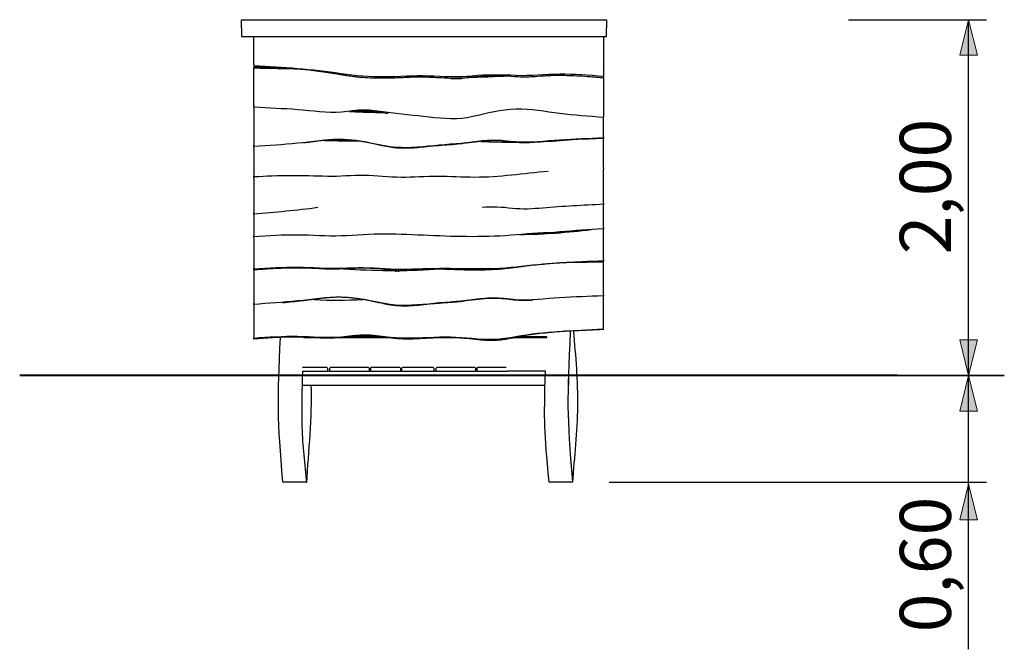
# Model space of a CAD drawing. Units: inches. Extents: x 60 to 125, y 73 to 182.
# Drawn here: x 60 to 115, y 147 to 182 of the extents above; entities that cross this region are included whole.
import ezdxf

# ---------------------------------------------------------------- set-up
doc = ezdxf.new("R2010")
doc.units = ezdxf.units.IN
doc.header["$MEASUREMENT"] = 0
doc.layers.add('Katalog', color=7, linetype='Continuous')
doc.layers.add('LICHT', color=7, linetype='Continuous')

# ---------------------------------------------------------------- blocks, each defined once
blk = doc.blocks.new('block 2')
at = {"layer": 'Katalog', "true_color": 0xffffff}
h = blk.add_hatch(color=7, dxfattribs=at)
h.dxf.hatch_style = 2
h.paths.add_polyline_path([(113.266, 182.141), (112.766, 180.141), (113.766, 180.141)])
h = blk.add_hatch(color=7, dxfattribs=at)
h.dxf.hatch_style = 2
h.paths.add_polyline_path([(113.266, 162.121), (113.766, 164.121), (112.766, 164.121)])
at = {"layer": 'Katalog', "color": 7, "lineweight": 25, "true_color": 0xffffff}
for points in [[(106.505, 182.141), (114.266, 182.141)], [(113.266, 162.121), (113.266, 182.141)], [(106.453, 162.121), (114.266, 162.121)]]:
    blk.add_lwpolyline(points, dxfattribs=at)
at = {"layer": 'Katalog', "lineweight": 0}
for points in [[(113.266, 182.141), (112.766, 180.141), (113.766, 180.141), (113.266, 182.141)], [(113.266, 162.121), (113.766, 164.121), (112.766, 164.121), (113.266, 162.121)]]:
    blk.add_lwpolyline(points, dxfattribs=at)
at = {"layer": 'Katalog', "color": 7, "true_color": 0xffffff, "insert": (112.266, 168.938), "char_height": 2.87867, "attachment_point": 7, "rotation": 90}
blk.add_mtext('\\feibe Helvetica Neue 47 Light Condensed|b0|i0|c0|p34;\\W1;2,00', dxfattribs=at)
blk = doc.blocks.new('block 3')
at = {"layer": 'Katalog', "true_color": 0xffffff}
h = blk.add_hatch(color=7, dxfattribs=at)
h.dxf.hatch_style = 2
h.paths.add_polyline_path([(113.266, 162.121), (112.766, 160.121), (113.766, 160.121)])
h = blk.add_hatch(color=7, dxfattribs=at)
h.dxf.hatch_style = 2
h.paths.add_polyline_path([(113.266, 156.004), (112.766, 154.004), (113.766, 154.004)])
at = {"layer": 'Katalog', "color": 7, "lineweight": 25, "true_color": 0xffffff}
for points in [[(107.334, 162.121), (114.266, 162.121)], [(113.266, 146.711), (113.266, 162.121)], [(93.013, 156.121), (114.266, 156.121)]]:
    blk.add_lwpolyline(points, dxfattribs=at)
at = {"layer": 'Katalog', "lineweight": 0}
for points in [[(113.266, 162.121), (112.766, 160.121), (113.766, 160.121), (113.266, 162.121)], [(113.266, 156.004), (112.766, 154.004), (113.766, 154.004), (113.266, 156.004)]]:
    blk.add_lwpolyline(points, dxfattribs=at)
at = {"layer": 'Katalog', "color": 7, "true_color": 0xffffff, "insert": (112.266, 147.668), "char_height": 2.87867, "attachment_point": 7, "rotation": 90}
blk.add_mtext('\\feibe Helvetica Neue 47 Light Condensed|b0|i0|c0|p34;\\W1;0,60', dxfattribs=at)

msp = doc.modelspace()

# ---------------------------------------------------------------- linework, layer by layer
at = {"layer": 'Katalog', "color": 7, "lineweight": 25, "true_color": 0xffffff}
for points in [[(72.313, 181.666), (72.314, 181.959)], [(72.314, 181.959), (72.319, 182.141)], [(72.319, 182.141), (72.325, 182.141)], [(72.325, 182.141), (92.863, 182.141)], [(92.863, 182.141), (92.867, 181.959)], [(92.867, 181.959), (92.869, 181.666)], [(72.313, 181.666), (72.314, 181.372)], [(72.314, 181.372), (72.319, 181.19)], [(92.863, 181.19), (92.867, 181.372)], [(92.867, 181.372), (92.869, 181.666)], [(72.319, 181.19), (72.325, 181.19)], [(72.325, 181.19), (73.004, 181.19)], [(73.004, 179.602), (73.004, 181.19)], [(92.697, 181.19), (92.697, 178.992)], [(92.697, 181.19), (92.863, 181.19)], [(73.004, 179.602), (73.004, 179.553)], [(73.004, 179.553), (73.004, 179.511)], [(73.007, 179.469), (73.007, 179.457)], [(73.007, 177.258), (73.007, 179.457)], [(92.7, 179.35), (92.7, 179.363)], [(92.7, 179.35), (92.7, 176.681)], [(92.697, 178.943), (92.697, 178.992)], [(92.697, 178.876), (92.697, 178.943)], [(73.004, 177.307), (73.004, 177.315)], [(73.004, 177.307), (73.004, 175.057)], [(92.698, 175.544), (92.698, 176.573)], [(92.7, 176.635), (92.7, 176.681)], [(92.7, 176.573), (92.7, 176.635)], [(92.698, 175.544), (92.698, 175.502)], [(92.698, 175.502), (92.698, 175.463)], [(92.698, 173.821), (92.698, 175.463)], [(73.004, 175.016), (73.004, 175.057)], [(73.004, 174.953), (73.004, 175.016)], [(73.004, 174.953), (73.004, 173.351)], [(92.698, 173.821), (92.698, 173.779)], [(92.698, 173.779), (92.698, 173.738)], [(92.698, 171.818), (92.698, 173.738)], [(73.004, 173.309), (73.004, 173.351)], [(73.004, 173.243), (73.004, 173.309)], [(73.004, 173.243), (73.004, 171.27)], [(92.698, 171.818), (92.698, 171.773)], [(92.698, 171.773), (92.698, 171.734)], [(92.698, 170.441), (92.698, 171.734)], [(73.004, 171.226), (73.004, 171.27)], [(73.004, 171.164), (73.004, 171.226)], [(73.004, 171.164), (73.004, 169.989)], [(92.698, 170.441), (92.698, 170.398)], [(92.698, 170.398), (92.698, 170.354)], [(92.698, 168.633), (92.698, 170.354)], [(73.004, 169.947), (73.004, 169.989)], [(73.004, 169.876), (73.004, 169.947)], [(73.004, 169.876), (73.004, 168.163)], [(92.698, 168.633), (92.698, 168.591)], [(92.698, 168.591), (92.698, 168.55)], [(73.004, 168.122), (73.004, 168.163)], [(73.004, 168.055), (73.004, 168.122)], [(73.004, 168.055), (73.004, 166.181)], [(92.698, 168.528), (92.698, 168.52)], [(92.698, 166.667), (92.698, 168.52)], [(80.997, 168.004), (80.996, 168.004)], [(92.698, 166.667), (92.698, 166.625)], [(92.698, 166.625), (92.698, 166.587)], [(92.698, 164.855), (92.698, 166.587)], [(73.004, 166.139), (73.004, 166.181)], [(73.004, 166.077), (73.004, 166.139)], [(73.004, 166.077), (73.004, 164.347)], [(92.698, 164.723), (92.698, 164.855)], [(92.698, 164.723), (92.698, 164.7)], [(73.004, 164.347), (73.004, 164.347)], [(73.004, 164.172), (73.004, 164.226)], [(76.518, 164.245), (75.816, 164.245)], [(80.61, 164.245), (77.741, 164.245)], [(80.306, 164.29), (78.132, 164.29)], [(84.254, 164.245), (83.553, 164.245)], [(89.499, 164.245), (87.68, 164.245)], [(89.502, 164.29), (87.917, 164.29)], [(77.119, 162.565), (75.75, 162.565)], [(77.119, 162.565), (77.169, 162.515)], [(77.169, 162.365), (77.169, 162.515)], [(77.269, 162.515), (77.331, 162.565)], [(77.269, 162.515), (77.269, 162.365)], [(79.458, 162.565), (77.331, 162.565)], [(79.458, 162.565), (79.519, 162.515)], [(79.519, 162.365), (79.519, 162.515)], [(79.572, 162.515), (79.619, 162.565)], [(79.572, 162.515), (79.572, 162.365)], [(81.236, 162.565), (79.619, 162.565)], [(81.236, 162.565), (81.283, 162.515)], [(81.283, 162.365), (81.283, 162.515)], [(81.329, 162.515), (81.379, 162.565)], [(81.329, 162.515), (81.329, 162.365)], [(83.104, 162.565), (81.379, 162.565)], [(83.104, 162.565), (83.154, 162.515)], [(83.154, 162.365), (83.154, 162.515)], [(83.255, 162.515), (83.316, 162.565)], [(83.255, 162.515), (83.255, 162.365)], [(85.443, 162.565), (83.316, 162.565)], [(85.443, 162.565), (85.505, 162.515)], [(85.505, 162.365), (85.505, 162.515)], [(85.558, 162.515), (85.604, 162.565)], [(85.558, 162.515), (85.558, 162.365)], [(87.222, 162.565), (85.604, 162.565)], [(70.235, 162.121), (68.426, 162.121)], [(73.004, 162.121), (70.235, 162.121)], [(75.934, 162.121), (73.004, 162.121)], [(75.744, 162.365), (77.169, 162.365)], [(78.784, 162.121), (75.934, 162.121)], [(77.269, 162.365), (77.169, 162.365)], [(77.269, 162.365), (79.519, 162.365)], [(87.24, 162.121), (78.784, 162.121)], [(79.572, 162.365), (79.519, 162.365)], [(79.572, 162.365), (81.283, 162.365)], [(81.329, 162.365), (81.283, 162.365)], [(81.329, 162.365), (83.154, 162.365)], [(83.255, 162.365), (83.154, 162.365)], [(83.255, 162.365), (85.505, 162.365)], [(85.558, 162.365), (85.505, 162.365)], [(85.558, 162.365), (87.268, 162.365)], [(90.091, 162.121), (87.24, 162.121)], [(89.429, 162.365), (87.268, 162.365)], [(92.811, 162.121), (90.091, 162.121)], [(90.739, 162.373), (90.751, 162.373)], [(90.751, 161.573), (90.751, 162.373)], [(94.573, 162.121), (92.811, 162.121)], [(109.812, 162.121), (94.573, 162.121)], [(105.328, 162.121), (115.274, 162.121)], [(106.499, 162.121), (105.328, 162.121)], [(107.417, 162.121), (106.499, 162.121)], [(107.565, 162.121), (107.417, 162.121)], [(109.816, 162.121), (109.812, 162.121)], [(109.852, 162.121), (109.816, 162.121)], [(110.264, 162.121), (109.852, 162.121)], [(110.276, 162.121), (110.264, 162.121)], [(110.29, 162.121), (110.276, 162.121)], [(112.427, 162.121), (110.29, 162.121)], [(112.451, 162.121), (112.427, 162.121)], [(112.452, 162.121), (112.451, 162.121)], [(115.274, 162.121), (112.452, 162.121)], [(75.723, 161.573), (89.409, 161.573)], [(90.718, 161.573), (90.751, 161.573)], [(75.967, 156.121), (74.643, 156.121)], [(74.65, 156.034), (74.65, 156.034)], [(74.65, 156.034), (74.65, 156.034)], [(90.962, 156.121), (89.638, 156.121)], [(89.646, 156.034), (89.646, 156.034)], [(89.646, 156.034), (89.646, 156.034)]]:
    msp.add_lwpolyline(points, dxfattribs=at)
at = {"layer": 'Katalog', "color": 7, "lineweight": 40, "true_color": 0xffffff}
msp.add_lwpolyline([(109.242, 162.121), (59.817, 162.121)], dxfattribs=at)
at = {"layer": 'Katalog', "color": 7, "lineweight": 25, "true_color": 0xffffff}
for points, knots in [([(92.697, 178.943), (91.877, 179.015), (91.058, 179.072), (90.233, 179.069), (89.411, 179.066), (88.594, 178.959), (87.768, 179), (86.944, 179.042), (86.127, 179.048), (85.303, 178.966), (84.478, 178.884), (83.662, 178.937), (82.84, 178.969), (82.015, 179), (81.196, 178.926), (80.373, 178.918), (79.546, 178.909), (78.732, 178.97), (77.915, 179.097), (76.284, 179.35), (74.646, 179.449), (73.004, 179.553)], [0, 0, 0, 0, 1, 1, 1, 2, 2, 2, 3, 3, 3, 4, 4, 4, 5, 5, 5, 6, 6, 6, 7, 7, 7, 7]), ([(73.004, 179.511), (73.147, 179.503), (73.291, 179.495), (73.435, 179.488), (73.908, 179.466), (74.381, 179.449), (74.854, 179.422), (75.156, 179.405), (75.459, 179.384), (75.761, 179.355), (75.919, 179.34), (76.078, 179.322), (76.235, 179.303), (76.419, 179.281), (76.602, 179.257), (76.784, 179.231), (76.967, 179.205), (77.149, 179.178), (77.332, 179.15), (77.425, 179.135), (77.519, 179.12), (77.612, 179.105), (77.668, 179.096), (77.723, 179.087), (77.779, 179.078), (77.847, 179.067), (77.915, 179.056), (77.984, 179.045), (78.014, 179.04), (78.044, 179.035), (78.074, 179.03), (78.135, 179.021), (78.196, 179.011), (78.257, 179.002), (78.386, 178.982), (78.515, 178.964), (78.645, 178.948), (78.724, 178.938), (78.803, 178.929), (78.883, 178.921), (78.97, 178.913), (79.057, 178.905), (79.144, 178.899), (79.324, 178.886), (79.504, 178.877), (79.684, 178.871), (79.998, 178.861), (80.312, 178.861), (80.626, 178.868), (80.773, 178.871), (80.919, 178.875), (81.066, 178.881), (81.138, 178.884), (81.21, 178.887), (81.282, 178.891), (81.423, 178.897), (81.565, 178.904), (81.706, 178.911), (81.783, 178.914), (81.861, 178.917), (81.938, 178.92), (82.036, 178.923), (82.133, 178.926), (82.231, 178.927), (82.283, 178.928), (82.334, 178.928), (82.386, 178.928), (82.443, 178.927), (82.499, 178.927), (82.556, 178.926), (82.664, 178.924), (82.772, 178.92), (82.88, 178.916), (83.014, 178.91), (83.147, 178.903), (83.281, 178.896), (83.42, 178.889), (83.558, 178.881), (83.697, 178.875), (83.743, 178.872), (83.79, 178.87), (83.836, 178.868), (83.882, 178.866), (83.929, 178.865), (83.975, 178.863), (84.137, 178.858), (84.299, 178.855), (84.462, 178.857), (84.536, 178.858), (84.611, 178.86), (84.685, 178.864), (84.721, 178.865), (84.757, 178.867), (84.793, 178.869), (84.834, 178.872), (84.875, 178.875), (84.916, 178.878), (85.004, 178.884), (85.091, 178.892), (85.178, 178.901), (85.423, 178.924), (85.668, 178.954), (85.914, 178.975), (86.065, 178.988), (86.216, 178.998), (86.368, 179.002), (86.42, 179.004), (86.471, 179.004), (86.523, 179.004), (86.628, 179.005), (86.734, 179.002), (86.839, 178.998), (86.88, 178.997), (86.921, 178.995), (86.963, 178.993), (87.009, 178.991), (87.055, 178.989), (87.101, 178.986), (87.363, 178.972), (87.625, 178.952), (87.887, 178.94), (88.037, 178.934), (88.186, 178.929), (88.335, 178.93), (88.395, 178.93), (88.454, 178.931), (88.513, 178.933), (88.572, 178.935), (88.631, 178.938), (88.69, 178.941), (88.901, 178.953), (89.111, 178.973), (89.321, 178.987), (89.365, 178.99), (89.409, 178.993), (89.452, 178.995), (89.499, 178.998), (89.545, 179), (89.591, 179.002), (89.805, 179.012), (90.018, 179.016), (90.232, 179.016), (90.598, 179.016), (90.963, 179.003), (91.328, 178.983), (91.539, 178.971), (91.749, 178.956), (91.96, 178.94), (92.072, 178.931), (92.185, 178.922), (92.298, 178.912), (92.431, 178.9), (92.564, 178.888), (92.697, 178.876)], [0, 0, 0, 0, 1, 1, 1, 2, 2, 2, 3, 3, 3, 4, 4, 4, 5, 5, 5, 6, 6, 6, 7, 7, 7, 8, 8, 8, 9, 9, 9, 10, 10, 10, 11, 11, 11, 12, 12, 12, 13, 13, 13, 14, 14, 14, 15, 15, 15, 16, 16, 16, 17, 17, 17, 18, 18, 18, 19, 19, 19, 20, 20, 20, 21, 21, 21, 22, 22, 22, 23, 23, 23, 24, 24, 24, 25, 25, 25, 26, 26, 26, 27, 27, 27, 28, 28, 28, 29, 29, 29, 30, 30, 30, 31, 31, 31, 32, 32, 32, 33, 33, 33, 34, 34, 34, 35, 35, 35, 36, 36, 36, 37, 37, 37, 38, 38, 38, 39, 39, 39, 40, 40, 40, 41, 41, 41, 42, 42, 42, 43, 43, 43, 44, 44, 44, 45, 45, 45, 46, 46, 46, 47, 47, 47, 48, 48, 48, 49, 49, 49, 50, 50, 50, 51, 51, 51, 51]), ([(73.007, 179.457), (73.007, 179.455), (73.007, 179.454), (73.007, 179.452), (73.008, 179.451), (73.008, 179.45), (73.009, 179.448), (73.011, 179.445), (73.014, 179.442), (73.017, 179.44), (73.021, 179.437), (73.025, 179.435), (73.029, 179.432), (73.034, 179.43), (73.04, 179.428), (73.046, 179.426)], [0, 0, 0, 0, 1, 1, 1, 2, 2, 2, 3, 3, 3, 4, 4, 4, 5, 5, 5, 5]), ([(92.7, 176.635), (91.877, 176.703), (91.054, 176.768), (90.234, 176.862), (89.414, 176.957), (88.61, 177.133), (87.772, 177.11), (86.932, 177.087), (86.144, 176.867), (85.339, 176.686), (84.503, 176.498), (83.705, 176.561), (82.876, 176.66), (82.056, 176.759), (81.232, 176.814), (80.415, 176.937), (80.009, 176.997), (79.606, 177.054), (79.194, 177.058), (78.774, 177.062), (78.365, 176.985), (77.95, 176.947), (77.113, 176.871), (76.303, 177.014), (75.48, 177.078), (74.657, 177.141), (73.831, 177.162), (73.007, 177.212)], [0, 0, 0, 0, 1, 1, 1, 2, 2, 2, 3, 3, 3, 4, 4, 4, 5, 5, 5, 6, 6, 6, 7, 7, 7, 8, 8, 8, 9, 9, 9, 9]), ([(78.393, 176.958), (78.489, 176.971), (78.585, 176.983), (78.681, 176.994), (78.756, 177.002), (78.831, 177.009), (78.905, 177.014), (79.05, 177.023), (79.196, 177.024), (79.341, 177.019), (79.511, 177.013), (79.682, 176.998), (79.851, 176.978), (79.954, 176.966), (80.056, 176.952), (80.158, 176.938), (80.298, 176.918), (80.438, 176.896), (80.578, 176.874)], [0, 0, 0, 0, 1, 1, 1, 2, 2, 2, 3, 3, 3, 4, 4, 4, 5, 5, 5, 6, 6, 6, 6]), ([(73.004, 175.016), (73.826, 175.073), (74.649, 175.128), (75.469, 175.207), (76.289, 175.287), (77.098, 175.435), (77.931, 175.416), (78.766, 175.397), (79.563, 175.211), (80.373, 175.058), (81.205, 174.9), (82.009, 174.955), (82.835, 175.038), (83.655, 175.121), (84.478, 175.168), (85.296, 175.271), (85.681, 175.32), (86.065, 175.365), (86.454, 175.372), (86.894, 175.38), (87.325, 175.312), (87.76, 175.279), (88.592, 175.216), (89.405, 175.336), (90.227, 175.389), (91.05, 175.443), (91.874, 175.461), (92.698, 175.502)], [0, 0, 0, 0, 1, 1, 1, 2, 2, 2, 3, 3, 3, 4, 4, 4, 5, 5, 5, 6, 6, 6, 7, 7, 7, 8, 8, 8, 9, 9, 9, 9]), ([(92.698, 175.463), (92.149, 175.434), (91.6, 175.417), (91.052, 175.392), (90.876, 175.384), (90.7, 175.375), (90.524, 175.365), (90.406, 175.358), (90.287, 175.351), (90.168, 175.342), (90.101, 175.338), (90.034, 175.333), (89.967, 175.328), (89.874, 175.32), (89.782, 175.313), (89.689, 175.305), (89.535, 175.291), (89.381, 175.277), (89.227, 175.264), (89.175, 175.26), (89.124, 175.255), (89.072, 175.251), (89.026, 175.248), (88.979, 175.244), (88.933, 175.241), (88.757, 175.229), (88.582, 175.22), (88.406, 175.216), (88.212, 175.212), (88.019, 175.215), (87.827, 175.229), (87.746, 175.234), (87.665, 175.242), (87.584, 175.25), (87.404, 175.269), (87.226, 175.293), (87.046, 175.31), (86.959, 175.319), (86.871, 175.326), (86.783, 175.331), (86.695, 175.335), (86.607, 175.337), (86.519, 175.337), (86.426, 175.336), (86.332, 175.334), (86.239, 175.329), (86.069, 175.32), (85.899, 175.305), (85.73, 175.287), (85.643, 175.277), (85.557, 175.267), (85.47, 175.256), (85.241, 175.228), (85.012, 175.196), (84.783, 175.168), (84.719, 175.161), (84.656, 175.153), (84.592, 175.147), (84.533, 175.141), (84.474, 175.135), (84.415, 175.129), (84.328, 175.121), (84.24, 175.114), (84.153, 175.108), (83.967, 175.094), (83.782, 175.081), (83.596, 175.068), (83.507, 175.061), (83.419, 175.054), (83.33, 175.047), (83.239, 175.039), (83.148, 175.03), (83.057, 175.021), (82.857, 175.001), (82.657, 174.979), (82.457, 174.96), (82.406, 174.955), (82.355, 174.95), (82.303, 174.946), (82.252, 174.941), (82.2, 174.937), (82.149, 174.932), (81.958, 174.917), (81.767, 174.906), (81.575, 174.904), (81.438, 174.902), (81.3, 174.904), (81.163, 174.912), (81.099, 174.916), (81.035, 174.921), (80.97, 174.928), (80.945, 174.931), (80.919, 174.933), (80.894, 174.936), (80.853, 174.941), (80.812, 174.947), (80.771, 174.952), (80.635, 174.972), (80.5, 174.996), (80.365, 175.023), (80.291, 175.038), (80.217, 175.053), (80.143, 175.069), (79.926, 175.116), (79.71, 175.167), (79.493, 175.212), (79.426, 175.225), (79.359, 175.239), (79.292, 175.251), (79.229, 175.263), (79.167, 175.274), (79.104, 175.284), (78.952, 175.31), (78.8, 175.331), (78.647, 175.348), (78.488, 175.366), (78.329, 175.379), (78.169, 175.387), (78.014, 175.395), (77.858, 175.399), (77.703, 175.397), (77.547, 175.396), (77.392, 175.389), (77.237, 175.377), (77.188, 175.373), (77.139, 175.369), (77.09, 175.364), (77.016, 175.357), (76.942, 175.348), (76.868, 175.339), (76.842, 175.336), (76.817, 175.333), (76.791, 175.33), (76.761, 175.326), (76.73, 175.322), (76.7, 175.318), (76.587, 175.303), (76.476, 175.287), (76.364, 175.272), (76.313, 175.265), (76.262, 175.258), (76.211, 175.252), (76.083, 175.235), (75.956, 175.219), (75.828, 175.204)], [0, 0, 0, 0, 1, 1, 1, 2, 2, 2, 3, 3, 3, 4, 4, 4, 5, 5, 5, 6, 6, 6, 7, 7, 7, 8, 8, 8, 9, 9, 9, 10, 10, 10, 11, 11, 11, 12, 12, 12, 13, 13, 13, 14, 14, 14, 15, 15, 15, 16, 16, 16, 17, 17, 17, 18, 18, 18, 19, 19, 19, 20, 20, 20, 21, 21, 21, 22, 22, 22, 23, 23, 23, 24, 24, 24, 25, 25, 25, 26, 26, 26, 27, 27, 27, 28, 28, 28, 29, 29, 29, 30, 30, 30, 31, 31, 31, 32, 32, 32, 33, 33, 33, 34, 34, 34, 35, 35, 35, 36, 36, 36, 37, 37, 37, 38, 38, 38, 39, 39, 39, 40, 40, 40, 41, 41, 41, 42, 42, 42, 43, 43, 43, 44, 44, 44, 45, 45, 45, 46, 46, 46, 47, 47, 47, 48, 48, 48, 48]), ([(77.006, 175.317), (77.006, 175.317), (77.006, 175.317), (77.006, 175.317), (77.006, 175.317), (77.006, 175.317), (77.006, 175.317), (77.006, 175.317), (77.006, 175.317), (77.006, 175.317), (77.006, 175.317), (77.006, 175.317), (77.006, 175.317)], [0, 0, 0, 0, 1, 1, 1, 2, 2, 2, 3, 3, 3, 4, 4, 4, 4]), ([(77.006, 175.317), (77.006, 175.317), (77.006, 175.317), (77.006, 175.317), (77.006, 175.317), (77.006, 175.317), (77.006, 175.317), (77.006, 175.317), (77.006, 175.317), (77.006, 175.317), (77.006, 175.317), (77.006, 175.317), (77.006, 175.317)], [0, 0, 0, 0, 1, 1, 1, 2, 2, 2, 3, 3, 3, 4, 4, 4, 4]), ([(73.004, 173.309), (74.388, 173.403), (75.767, 173.384), (77.151, 173.345), (77.844, 173.326), (78.532, 173.401), (79.225, 173.395), (79.918, 173.39), (80.603, 173.289), (81.297, 173.285), (81.989, 173.281), (82.679, 173.338), (83.371, 173.337), (84.063, 173.336), (84.753, 173.292), (85.445, 173.289), (86.837, 173.285), (88.202, 173.502), (89.579, 173.622)], [0, 0, 0, 0, 1, 1, 1, 2, 2, 2, 3, 3, 3, 4, 4, 4, 5, 5, 5, 6, 6, 6, 6]), ([(85.858, 171.585), (86.435, 171.648), (86.996, 171.604), (87.566, 171.541), (88.141, 171.477), (88.705, 171.508), (89.277, 171.561), (90.415, 171.667), (91.557, 171.708), (92.698, 171.773)], [0, 0, 0, 0, 1, 1, 1, 2, 2, 2, 3, 3, 3, 3]), ([(73.004, 169.947), (73.824, 170), (74.642, 170.043), (75.465, 170.041), (76.287, 170.039), (77.106, 169.954), (77.93, 169.992), (78.751, 170.028), (79.569, 170.097), (80.393, 170.092), (81.215, 170.087), (82.036, 170.052), (82.857, 170.015), (84.501, 169.942), (86.134, 169.901), (87.78, 170.054), (88.599, 170.129), (89.42, 170.154), (90.239, 170.215), (91.059, 170.276), (91.876, 170.36), (92.698, 170.398)], [0, 0, 0, 0, 1, 1, 1, 2, 2, 2, 3, 3, 3, 4, 4, 4, 5, 5, 5, 6, 6, 6, 7, 7, 7, 7]), ([(92.011, 170.316), (91.975, 170.313), (91.939, 170.311), (91.903, 170.308), (91.867, 170.306), (91.831, 170.303), (91.795, 170.301), (91.758, 170.298), (91.722, 170.295), (91.686, 170.293), (91.65, 170.29), (91.614, 170.287), (91.578, 170.284), (91.41, 170.271), (91.241, 170.258), (91.072, 170.244), (90.899, 170.23), (90.726, 170.215), (90.553, 170.202), (90.451, 170.194), (90.349, 170.186), (90.246, 170.179), (90.195, 170.175), (90.144, 170.171), (90.093, 170.168), (89.837, 170.15), (89.581, 170.135), (89.325, 170.121), (89.064, 170.107), (88.803, 170.093), (88.541, 170.077), (88.419, 170.07), (88.296, 170.061), (88.173, 170.052), (88.101, 170.047), (88.03, 170.041), (87.958, 170.035)], [0, 0, 0, 0, 1, 1, 1, 2, 2, 2, 3, 3, 3, 4, 4, 4, 5, 5, 5, 6, 6, 6, 7, 7, 7, 8, 8, 8, 9, 9, 9, 10, 10, 10, 11, 11, 11, 12, 12, 12, 12]), ([(73.004, 168.122), (73.825, 168.177), (74.645, 168.221), (75.468, 168.219), (76.29, 168.217), (77.107, 168.133), (77.931, 168.166), (78.753, 168.198), (79.571, 168.203), (80.393, 168.14), (81.217, 168.077), (82.035, 168.117), (82.857, 168.142), (84.498, 168.19), (86.135, 168.043), (87.781, 168.24), (89.416, 168.435), (91.056, 168.511), (92.698, 168.591)], [0, 0, 0, 0, 1, 1, 1, 2, 2, 2, 3, 3, 3, 4, 4, 4, 5, 5, 5, 6, 6, 6, 6]), ([(92.698, 168.55), (92.081, 168.523), (91.464, 168.509), (90.848, 168.483), (90.54, 168.47), (90.232, 168.453), (89.925, 168.431), (89.588, 168.406), (89.252, 168.373), (88.917, 168.336), (88.734, 168.316), (88.552, 168.295), (88.37, 168.272), (88.276, 168.261), (88.183, 168.25), (88.089, 168.238), (88.033, 168.231), (87.978, 168.224), (87.922, 168.217), (87.849, 168.207), (87.776, 168.198), (87.702, 168.189), (87.672, 168.185), (87.642, 168.181), (87.611, 168.178), (87.551, 168.17), (87.49, 168.163), (87.429, 168.155), (87.302, 168.14), (87.175, 168.126), (87.048, 168.114), (86.967, 168.106), (86.885, 168.099), (86.803, 168.093), (86.721, 168.087), (86.639, 168.081), (86.557, 168.077), (86.377, 168.066), (86.197, 168.059), (86.017, 168.055), (85.703, 168.047), (85.389, 168.046), (85.075, 168.051), (84.928, 168.054), (84.782, 168.057), (84.635, 168.062), (84.422, 168.068), (84.208, 168.077), (83.995, 168.085), (83.918, 168.087), (83.841, 168.09), (83.763, 168.092), (83.666, 168.095), (83.568, 168.097), (83.47, 168.098), (83.419, 168.098), (83.367, 168.098), (83.316, 168.098), (83.259, 168.098), (83.202, 168.098), (83.145, 168.097), (83.037, 168.095), (82.929, 168.092), (82.821, 168.089), (82.549, 168.08), (82.276, 168.067), (82.004, 168.057), (81.911, 168.053), (81.819, 168.05), (81.726, 168.048), (81.564, 168.044), (81.402, 168.041), (81.24, 168.043), (81.165, 168.044), (81.09, 168.046), (81.016, 168.048), (80.939, 168.051), (80.862, 168.055), (80.785, 168.059), (80.698, 168.064), (80.61, 168.071), (80.524, 168.077), (80.278, 168.096), (80.033, 168.118), (79.788, 168.135), (79.636, 168.145), (79.485, 168.153), (79.333, 168.156), (79.282, 168.157), (79.23, 168.158), (79.179, 168.158), (79.073, 168.158), (78.967, 168.156), (78.862, 168.153), (78.821, 168.152), (78.78, 168.15), (78.739, 168.149), (78.692, 168.147), (78.646, 168.145), (78.6, 168.143), (78.338, 168.132), (78.076, 168.117), (77.814, 168.107), (77.665, 168.102), (77.515, 168.099), (77.366, 168.099), (77.307, 168.099), (77.247, 168.1), (77.188, 168.102), (77.129, 168.103), (77.07, 168.105), (77.011, 168.108), (76.8, 168.117), (76.59, 168.132), (76.38, 168.143), (76.29, 168.148), (76.2, 168.152), (76.11, 168.155), (75.902, 168.163), (75.693, 168.166), (75.485, 168.166), (75.119, 168.166), (74.754, 168.156), (74.389, 168.139), (74.178, 168.13), (73.967, 168.119), (73.757, 168.106), (73.644, 168.099), (73.531, 168.092), (73.419, 168.084), (73.28, 168.074), (73.142, 168.065), (73.004, 168.055)], [0, 0, 0, 0, 1, 1, 1, 2, 2, 2, 3, 3, 3, 4, 4, 4, 5, 5, 5, 6, 6, 6, 7, 7, 7, 8, 8, 8, 9, 9, 9, 10, 10, 10, 11, 11, 11, 12, 12, 12, 13, 13, 13, 14, 14, 14, 15, 15, 15, 16, 16, 16, 17, 17, 17, 18, 18, 18, 19, 19, 19, 20, 20, 20, 21, 21, 21, 22, 22, 22, 23, 23, 23, 24, 24, 24, 25, 25, 25, 26, 26, 26, 27, 27, 27, 28, 28, 28, 29, 29, 29, 30, 30, 30, 31, 31, 31, 32, 32, 32, 33, 33, 33, 34, 34, 34, 35, 35, 35, 36, 36, 36, 37, 37, 37, 38, 38, 38, 39, 39, 39, 40, 40, 40, 41, 41, 41, 42, 42, 42, 43, 43, 43, 44, 44, 44, 44]), ([(92.698, 168.52), (92.698, 168.519), (92.697, 168.518), (92.697, 168.517), (92.696, 168.516), (92.696, 168.515), (92.695, 168.514), (92.694, 168.513), (92.693, 168.512), (92.692, 168.512), (92.69, 168.511), (92.689, 168.51), (92.687, 168.509), (92.683, 168.507), (92.679, 168.505), (92.675, 168.504), (92.67, 168.502), (92.664, 168.501), (92.659, 168.5)], [0, 0, 0, 0, 1, 1, 1, 2, 2, 2, 3, 3, 3, 4, 4, 4, 5, 5, 5, 6, 6, 6, 6]), ([(73.004, 166.139), (73.826, 166.197), (74.649, 166.251), (75.469, 166.331), (76.289, 166.41), (77.098, 166.559), (77.931, 166.54), (78.766, 166.52), (79.563, 166.334), (80.373, 166.181), (81.205, 166.024), (82.009, 166.078), (82.835, 166.161), (83.655, 166.244), (84.478, 166.291), (85.296, 166.394), (85.681, 166.443), (86.065, 166.488), (86.454, 166.495), (86.894, 166.503), (87.325, 166.435), (87.76, 166.402), (88.592, 166.339), (89.405, 166.459), (90.227, 166.513), (91.05, 166.566), (91.874, 166.584), (92.698, 166.625)], [0, 0, 0, 0, 1, 1, 1, 2, 2, 2, 3, 3, 3, 4, 4, 4, 5, 5, 5, 6, 6, 6, 7, 7, 7, 8, 8, 8, 9, 9, 9, 9]), ([(88.731, 166.352), (88.602, 166.345), (88.472, 166.34), (88.343, 166.338), (88.224, 166.337), (88.105, 166.338), (87.986, 166.343), (87.935, 166.345), (87.885, 166.348), (87.834, 166.351), (87.781, 166.355), (87.729, 166.36), (87.676, 166.365), (87.481, 166.383), (87.287, 166.409), (87.092, 166.429), (87.051, 166.433), (87.01, 166.437), (86.969, 166.441), (86.928, 166.444), (86.887, 166.448), (86.845, 166.45), (86.805, 166.453), (86.765, 166.455), (86.725, 166.457), (86.674, 166.458), (86.624, 166.46), (86.574, 166.46), (86.54, 166.46), (86.506, 166.46), (86.472, 166.46), (86.41, 166.459), (86.348, 166.457), (86.286, 166.454), (86.198, 166.45), (86.11, 166.445), (86.023, 166.438), (85.93, 166.43), (85.838, 166.421), (85.746, 166.412), (85.7, 166.407), (85.654, 166.401), (85.608, 166.396), (85.562, 166.391), (85.516, 166.385), (85.47, 166.379), (85.236, 166.35), (85.002, 166.318), (84.768, 166.29), (84.699, 166.282), (84.63, 166.274), (84.561, 166.267), (84.494, 166.26), (84.428, 166.254), (84.361, 166.248), (84.286, 166.241), (84.212, 166.235), (84.137, 166.23), (83.869, 166.209), (83.601, 166.193), (83.334, 166.17), (83.246, 166.163), (83.159, 166.154), (83.072, 166.146), (82.857, 166.124), (82.642, 166.101), (82.426, 166.08), (82.313, 166.069), (82.2, 166.059), (82.087, 166.051), (81.963, 166.042), (81.839, 166.035), (81.715, 166.03), (81.606, 166.027), (81.497, 166.025), (81.388, 166.027), (81.264, 166.029), (81.14, 166.035), (81.016, 166.047), (80.986, 166.049), (80.955, 166.053), (80.924, 166.056), (80.827, 166.067), (80.731, 166.081), (80.635, 166.096), (80.575, 166.106), (80.515, 166.117), (80.455, 166.129), (80.395, 166.14), (80.335, 166.152), (80.276, 166.164), (80.167, 166.187), (80.059, 166.211), (79.951, 166.235), (79.838, 166.26), (79.725, 166.285), (79.611, 166.31), (79.557, 166.321), (79.503, 166.333), (79.448, 166.344), (79.419, 166.35), (79.389, 166.356), (79.359, 166.362), (79.314, 166.37), (79.269, 166.379), (79.224, 166.387), (79.094, 166.41), (78.963, 166.431), (78.831, 166.448), (78.714, 166.464), (78.596, 166.477), (78.478, 166.488), (78.406, 166.495), (78.334, 166.5), (78.262, 166.505), (78.076, 166.517), (77.889, 166.522), (77.703, 166.52), (77.594, 166.519), (77.485, 166.516), (77.377, 166.51), (77.325, 166.507), (77.273, 166.503), (77.221, 166.499), (77.167, 166.495), (77.114, 166.49), (77.06, 166.484), (76.98, 166.476), (76.901, 166.467), (76.822, 166.457), (76.776, 166.451), (76.73, 166.445), (76.684, 166.439), (76.577, 166.424), (76.47, 166.409), (76.364, 166.395), (76.302, 166.387), (76.241, 166.379), (76.18, 166.371), (76.027, 166.351), (75.874, 166.333), (75.72, 166.315), (75.356, 166.273), (74.992, 166.237), (74.627, 166.204)], [0, 0, 0, 0, 1, 1, 1, 2, 2, 2, 3, 3, 3, 4, 4, 4, 5, 5, 5, 6, 6, 6, 7, 7, 7, 8, 8, 8, 9, 9, 9, 10, 10, 10, 11, 11, 11, 12, 12, 12, 13, 13, 13, 14, 14, 14, 15, 15, 15, 16, 16, 16, 17, 17, 17, 18, 18, 18, 19, 19, 19, 20, 20, 20, 21, 21, 21, 22, 22, 22, 23, 23, 23, 24, 24, 24, 25, 25, 25, 26, 26, 26, 27, 27, 27, 28, 28, 28, 29, 29, 29, 30, 30, 30, 31, 31, 31, 32, 32, 32, 33, 33, 33, 34, 34, 34, 35, 35, 35, 36, 36, 36, 37, 37, 37, 38, 38, 38, 39, 39, 39, 40, 40, 40, 41, 41, 41, 42, 42, 42, 43, 43, 43, 44, 44, 44, 45, 45, 45, 46, 46, 46, 47, 47, 47, 48, 48, 48, 48]), ([(73.008, 164.228), (73.829, 164.288), (74.648, 164.335), (75.472, 164.328), (76.292, 164.321), (77.106, 164.212), (77.934, 164.304), (78.756, 164.397), (79.56, 164.439), (80.388, 164.322), (81.211, 164.205), (82.023, 164.219), (82.847, 164.264), (83.671, 164.308), (84.487, 164.296), (85.309, 164.212), (86.139, 164.127), (86.94, 164.159), (87.76, 164.311), (89.39, 164.614), (91.027, 164.648), (92.669, 164.733)], [0, 0, 0, 0, 1, 1, 1, 2, 2, 2, 3, 3, 3, 4, 4, 4, 5, 5, 5, 6, 6, 6, 7, 7, 7, 7]), ([(92.669, 164.733), (92.67, 164.733), (92.672, 164.733), (92.674, 164.733), (92.675, 164.733), (92.677, 164.733), (92.679, 164.733), (92.682, 164.733), (92.685, 164.732), (92.689, 164.731), (92.69, 164.73), (92.691, 164.73), (92.692, 164.729), (92.693, 164.729), (92.694, 164.728), (92.695, 164.727), (92.696, 164.727), (92.696, 164.726), (92.697, 164.726), (92.697, 164.725), (92.698, 164.724), (92.698, 164.723)], [0, 0, 0, 0, 1, 1, 1, 2, 2, 2, 3, 3, 3, 4, 4, 4, 5, 5, 5, 6, 6, 6, 7, 7, 7, 7]), ([(92.698, 164.7), (92.171, 164.671), (91.645, 164.653), (91.119, 164.629), (90.964, 164.622), (90.81, 164.614), (90.655, 164.605), (90.464, 164.595), (90.274, 164.583), (90.084, 164.568), (89.914, 164.555), (89.745, 164.541), (89.576, 164.524), (89.199, 164.487), (88.822, 164.439), (88.448, 164.381), (88.312, 164.359), (88.177, 164.337), (88.041, 164.313), (87.972, 164.3), (87.902, 164.287), (87.832, 164.274), (87.668, 164.243), (87.504, 164.209), (87.339, 164.179), (87.239, 164.161), (87.139, 164.144), (87.038, 164.13), (86.953, 164.117), (86.867, 164.107), (86.782, 164.1), (86.698, 164.092), (86.615, 164.088), (86.531, 164.085), (86.438, 164.083), (86.345, 164.083), (86.252, 164.085), (86.154, 164.088), (86.055, 164.092), (85.958, 164.099), (85.85, 164.106), (85.742, 164.115), (85.634, 164.126), (85.414, 164.147), (85.194, 164.172), (84.975, 164.194), (84.88, 164.204), (84.785, 164.213), (84.69, 164.22), (84.642, 164.224), (84.593, 164.228), (84.544, 164.231), (84.498, 164.234), (84.451, 164.237), (84.405, 164.239), (84.301, 164.244), (84.198, 164.247), (84.095, 164.249), (83.867, 164.253), (83.64, 164.249), (83.413, 164.24), (83.309, 164.237), (83.206, 164.232), (83.103, 164.226), (82.85, 164.214), (82.598, 164.198), (82.345, 164.185), (82.222, 164.179), (82.098, 164.174), (81.974, 164.171), (81.86, 164.168), (81.746, 164.167), (81.633, 164.167), (81.534, 164.168), (81.436, 164.17), (81.338, 164.174), (81.256, 164.177), (81.173, 164.182), (81.091, 164.189), (81.065, 164.191), (81.04, 164.193), (81.014, 164.196), (80.958, 164.201), (80.902, 164.207), (80.845, 164.214), (80.764, 164.224), (80.683, 164.235), (80.601, 164.246), (80.414, 164.273), (80.227, 164.303), (80.04, 164.329), (79.949, 164.342), (79.857, 164.354), (79.765, 164.363), (79.683, 164.372), (79.601, 164.379), (79.519, 164.384), (79.444, 164.388), (79.369, 164.391), (79.294, 164.392), (79.219, 164.392), (79.144, 164.39), (79.069, 164.387), (78.982, 164.383), (78.894, 164.376), (78.807, 164.369), (78.715, 164.361), (78.623, 164.351), (78.531, 164.34), (78.353, 164.319), (78.175, 164.295), (77.997, 164.274), (77.921, 164.264), (77.844, 164.256), (77.768, 164.248), (77.621, 164.233), (77.475, 164.221), (77.328, 164.216), (77.3, 164.215), (77.271, 164.214), (77.243, 164.214), (77.212, 164.213), (77.181, 164.213), (77.15, 164.213), (77.116, 164.214), (77.083, 164.214), (77.049, 164.215), (77.015, 164.216), (76.982, 164.217), (76.948, 164.218), (76.887, 164.221), (76.825, 164.224), (76.763, 164.228), (76.65, 164.235), (76.537, 164.244), (76.424, 164.251), (76.375, 164.255), (76.326, 164.258), (76.277, 164.26), (76.158, 164.267), (76.04, 164.272), (75.921, 164.276), (75.676, 164.283), (75.43, 164.285), (75.184, 164.283), (74.859, 164.279), (74.533, 164.268), (74.208, 164.252), (74.023, 164.242), (73.837, 164.231), (73.652, 164.219), (73.554, 164.212), (73.456, 164.205), (73.358, 164.198), (73.24, 164.19), (73.122, 164.181), (73.004, 164.172)], [0, 0, 0, 0, 1, 1, 1, 2, 2, 2, 3, 3, 3, 4, 4, 4, 5, 5, 5, 6, 6, 6, 7, 7, 7, 8, 8, 8, 9, 9, 9, 10, 10, 10, 11, 11, 11, 12, 12, 12, 13, 13, 13, 14, 14, 14, 15, 15, 15, 16, 16, 16, 17, 17, 17, 18, 18, 18, 19, 19, 19, 20, 20, 20, 21, 21, 21, 22, 22, 22, 23, 23, 23, 24, 24, 24, 25, 25, 25, 26, 26, 26, 27, 27, 27, 28, 28, 28, 29, 29, 29, 30, 30, 30, 31, 31, 31, 32, 32, 32, 33, 33, 33, 34, 34, 34, 35, 35, 35, 36, 36, 36, 37, 37, 37, 38, 38, 38, 39, 39, 39, 40, 40, 40, 41, 41, 41, 42, 42, 42, 43, 43, 43, 44, 44, 44, 45, 45, 45, 46, 46, 46, 47, 47, 47, 48, 48, 48, 49, 49, 49, 50, 50, 50, 51, 51, 51, 52, 52, 52, 52]), ([(73.004, 164.226), (73.004, 164.226), (73.004, 164.227), (73.004, 164.227), (73.004, 164.227), (73.004, 164.227), (73.004, 164.227), (73.005, 164.227), (73.005, 164.227), (73.005, 164.228), (73.006, 164.228), (73.007, 164.228), (73.008, 164.228)], [0, 0, 0, 0, 1, 1, 1, 2, 2, 2, 3, 3, 3, 4, 4, 4, 4]), ([(91.003, 164.623), (91.127, 163.208), (91.247, 161.796), (91.236, 160.371), (91.224, 158.947), (91.043, 157.538), (90.962, 156.121)], [0, 0, 0, 0, 1, 1, 1, 2, 2, 2, 2]), ([(75.744, 162.365), (75.712, 161.316), (75.683, 160.267), (75.713, 159.217), (75.744, 158.166), (75.876, 157.125), (75.965, 156.079)], [0, 0, 0, 0, 1, 1, 1, 2, 2, 2, 2]), ([(107.584, 162.121), (107.585, 162.121), (107.582, 162.121), (107.581, 162.121), (107.581, 162.121), (107.58, 162.121), (107.579, 162.121), (107.578, 162.121), (107.576, 162.121), (107.574, 162.121), (107.571, 162.121), (107.568, 162.121), (107.565, 162.121)], [0, 0, 0, 0, 1, 1, 1, 2, 2, 2, 3, 3, 3, 4, 4, 4, 4]), ([(107.591, 162.121), (107.591, 162.121), (107.59, 162.121), (107.59, 162.121), (107.59, 162.121), (107.589, 162.121), (107.589, 162.121), (107.588, 162.121), (107.588, 162.121), (107.587, 162.121), (107.586, 162.121), (107.585, 162.121), (107.584, 162.121)], [0, 0, 0, 0, 1, 1, 1, 2, 2, 2, 3, 3, 3, 4, 4, 4, 4])]:
    msp.add_open_spline(points, degree=3, knots=knots, dxfattribs=at)
for points in [[(74.494, 179.441), (73.998, 179.452), (73.502, 179.462), (73.007, 179.469)], [(73.046, 179.426), (73.901, 179.412), (74.756, 179.394), (75.612, 179.369)], [(92.7, 179.363), (92.699, 179.363), (92.698, 179.363), (92.697, 179.363)], [(92.697, 179.341), (92.699, 179.344), (92.7, 179.347), (92.7, 179.35)], [(84.091, 178.84), (84.296, 178.834), (84.502, 178.836), (84.708, 178.837)], [(84.554, 178.829), (84.554, 178.831), (84.554, 178.832), (84.554, 178.834)], [(84.554, 178.829), (84.554, 178.825), (84.554, 178.821), (84.554, 178.817)], [(84.708, 178.837), (84.708, 178.837), (84.708, 178.837), (84.708, 178.837)], [(84.708, 178.832), (84.708, 178.834), (84.708, 178.836), (84.708, 178.837)], [(84.708, 178.837), (84.708, 178.837), (84.708, 178.837), (84.708, 178.837)], [(84.708, 178.832), (84.708, 178.831), (84.708, 178.83), (84.708, 178.83)], [(84.708, 178.83), (84.708, 178.828), (84.708, 178.826), (84.708, 178.824)], [(84.708, 178.821), (84.708, 178.822), (84.708, 178.823), (84.708, 178.824)], [(84.708, 178.824), (84.708, 178.823), (84.708, 178.822), (84.708, 178.821)], [(84.708, 178.818), (84.708, 178.82), (84.708, 178.821), (84.708, 178.823)], [(84.708, 178.821), (84.708, 178.82), (84.708, 178.82), (84.708, 178.819)], [(87.403, 178.968), (86.597, 178.925), (85.792, 178.893), (84.986, 178.883)], [(73.004, 177.315), (73.005, 177.315), (73.006, 177.315), (73.007, 177.315)], [(73.007, 177.301), (73.005, 177.303), (73.004, 177.304), (73.004, 177.307)], [(78.509, 176.973), (79.106, 176.947), (79.703, 176.928), (80.301, 176.917)], [(92.698, 176.573), (92.699, 176.573), (92.699, 176.573), (92.7, 176.573)], [(77.006, 175.354), (77.006, 175.355), (77.006, 175.355), (77.006, 175.355)], [(77.006, 175.355), (77.006, 175.351), (77.006, 175.347), (77.006, 175.343)], [(77.006, 175.355), (77.006, 175.351), (77.006, 175.347), (77.006, 175.343)], [(77.006, 175.354), (77.006, 175.351), (77.006, 175.347), (77.006, 175.343)], [(77.006, 175.329), (77.006, 175.337), (77.006, 175.344), (77.006, 175.351)], [(77.006, 175.343), (77.006, 175.343), (77.006, 175.344), (77.006, 175.344)], [(77.006, 175.333), (77.006, 175.336), (77.006, 175.34), (77.006, 175.343)], [(77.006, 175.324), (77.006, 175.33), (77.006, 175.337), (77.006, 175.343)], [(77.006, 175.317), (77.006, 175.325), (77.006, 175.334), (77.006, 175.343)], [(77.006, 175.317), (77.006, 175.322), (77.006, 175.327), (77.006, 175.333)], [(77.006, 175.326), (77.006, 175.323), (77.006, 175.32), (77.006, 175.317)], [(79.007, 175.3), (78.34, 175.313), (77.673, 175.318), (77.006, 175.317)], [(78.666, 175.346), (78.114, 175.355), (77.563, 175.357), (77.012, 175.356)], [(77.235, 175.377), (77.628, 175.378), (78.022, 175.376), (78.416, 175.37)], [(85.792, 175.293), (86.405, 175.271), (87.017, 175.248), (87.631, 175.246)], [(90.956, 175.387), (90.351, 175.328), (89.745, 175.284), (89.137, 175.257)], [(89.812, 175.315), (89.987, 175.327), (90.162, 175.34), (90.337, 175.354)], [(80.996, 173.266), (80.996, 173.273), (80.996, 173.279), (80.996, 173.285)], [(80.996, 173.279), (80.996, 173.275), (80.996, 173.271), (80.996, 173.266)], [(80.996, 173.266), (80.996, 173.271), (80.996, 173.275), (80.996, 173.279)], [(81.151, 173.266), (81.151, 173.267), (81.151, 173.267), (81.151, 173.268)], [(73.004, 171.226), (74.206, 171.32), (75.407, 171.417), (76.603, 171.584)], [(92.011, 170.316), (90.674, 170.151), (89.339, 170.049), (87.99, 170.038)], [(88.325, 170.063), (89.391, 170.084), (90.45, 170.161), (91.508, 170.279)], [(78.051, 168.117), (79.762, 168.034), (81.465, 167.978), (83.18, 168.097)], [(92.659, 168.5), (91.884, 168.489), (91.109, 168.476), (90.335, 168.457)], [(91.609, 168.511), (91.972, 168.517), (92.335, 168.523), (92.698, 168.528)], [(80.996, 168.004), (80.996, 167.999), (80.996, 167.994), (80.996, 167.989)], [(80.997, 168.004), (80.997, 168.003), (80.996, 168.002), (80.996, 168)], [(80.997, 168), (80.996, 168), (80.996, 167.999), (80.996, 167.999)], [(80.996, 167.999), (80.996, 167.995), (80.996, 167.992), (80.996, 167.989)], [(80.996, 167.989), (80.996, 167.98), (80.996, 167.971), (80.996, 167.962)], [(80.996, 167.989), (80.996, 167.98), (80.996, 167.971), (80.996, 167.962)], [(80.996, 167.97), (80.996, 167.975), (80.996, 167.981), (80.996, 167.986)], [(80.996, 167.962), (80.996, 167.965), (80.996, 167.968), (80.996, 167.971)], [(80.996, 167.962), (80.996, 167.964), (80.996, 167.966), (80.996, 167.968)], [(81.613, 168.006), (81.408, 168.002), (81.202, 168.003), (80.997, 168.004)], [(80.997, 168.004), (80.997, 168.003), (80.997, 168.003), (80.997, 168.002)], [(80.997, 168), (80.997, 168.001), (80.997, 168.001), (80.997, 168.002)], [(81.15, 167.961), (81.15, 167.963), (81.151, 167.964), (81.151, 167.965)], [(81.151, 168.004), (81.151, 167.999), (81.151, 167.994), (81.151, 167.989)], [(81.151, 167.998), (81.151, 167.999), (81.151, 168), (81.151, 168.001)], [(81.151, 167.998), (81.151, 167.995), (81.151, 167.992), (81.151, 167.989)], [(81.151, 167.989), (81.151, 167.98), (81.151, 167.97), (81.151, 167.961)], [(81.151, 167.961), (81.151, 167.97), (81.151, 167.98), (81.151, 167.989)], [(81.151, 167.961), (81.151, 167.962), (81.151, 167.963), (81.151, 167.963)], [(76.405, 166.401), (77.32, 166.326), (78.227, 166.351), (79.141, 166.402)], [(73.004, 164.347), (73.004, 164.307), (73.004, 164.267), (73.004, 164.227)], [(74.643, 156.121), (74.323, 159.638), (74.346, 160.742), (74.505, 164.265)], [(75.817, 164.279), (75.817, 164.267), (75.816, 164.256), (75.816, 164.245)], [(76.039, 164.271), (76.04, 164.263), (76.041, 164.254), (76.042, 164.245)], [(89.499, 164.245), (89.5, 164.26), (89.501, 164.275), (89.502, 164.29)], [(90.828, 164.615), (90.646, 160.739), (90.624, 159.991), (90.956, 156.121)], [(89.638, 156.121), (89.366, 159.116), (89.341, 159.357), (89.429, 162.365)], [(76.221, 161.573), (76.288, 159.728), (76.067, 157.91), (75.965, 156.079)]]:
    msp.add_open_spline(points, degree=3, dxfattribs=at)
at = {"layer": 'LICHT', "color": 7, "lineweight": 25, "true_color": 0xffffff}
msp.add_open_spline([(73.004, 181.19), (79.568, 181.19), (86.133, 181.19), (92.697, 181.19)], degree=3, dxfattribs=at)

# ---------------------------------------------------------------- block references
at = {"layer": 'Katalog'}
for name in ['block 2', 'block 3']:
    msp.add_blockref(name, (0, 0), dxfattribs=at)

doc.saveas('drawing.dxf')
